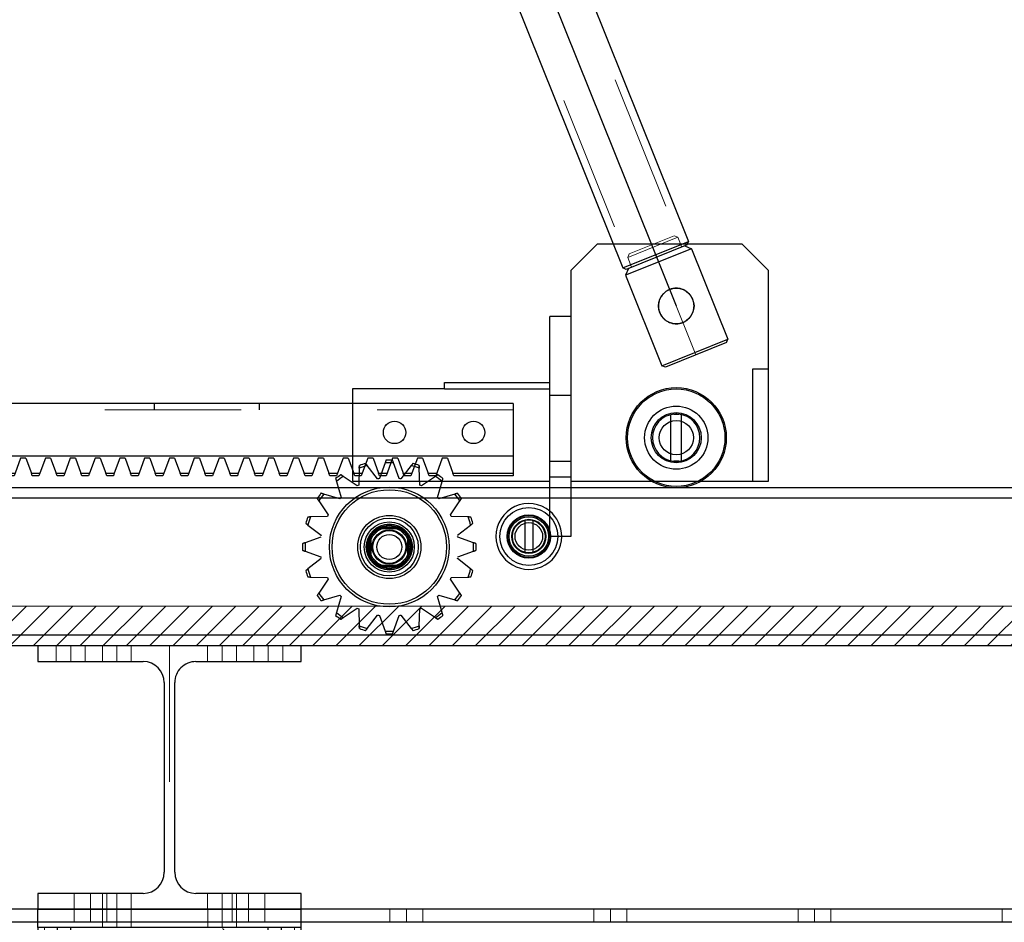
# Model space of a CAD drawing. Units: millimetres. Extents: x -8 to 1028219, y -207 to 7119161.
# Drawn here: x 513640 to 513641, y 3560655 to 3560655 of the extents above; entities that cross this region are included whole.
import ezdxf

# ---------------------------------------------------------------- set-up
doc = ezdxf.new("R2010")
doc.units = ezdxf.units.MM
doc.header["$LTSCALE"] = 10
for name, pattern in [('CENTER', [2, 1.25, -0.25, 0.25, -0.25]), ('DASHED', [0.75, 0.5, -0.25]), ('DASHEDX2', [1.5, 1, -0.5])]:
    doc.linetypes.add(name, pattern=pattern)
doc.layers.get('0').update_dxf_attribs({"lineweight": 18})
for name, color, linetype, lineweight in [('00', 7, 'Continuous', 9), ('HD', 3, 'DASHED', 9), ('中心线', 5, 'CENTER', 13), ('粗实线', 7, 'Continuous', 30), ('虚线', 1, 'DASHEDX2', 9)]:
    doc.layers.add(name, color=color, linetype=linetype, lineweight=lineweight)

# ---------------------------------------------------------------- blocks, each defined once
blk = doc.blocks.new('568O679O87_3_1')
at = {"layer": '中心线'}
blk.add_line((9276.51, -334.27), (9511.34, -918.87), dxfattribs=at)
at = {"layer": '粗实线'}
for p, q in [((9252.2, -346.19), (9302.31, -326.06)), ((9299.71, -324.95), (9253.31, -343.59)), ((9299.71, -324.95), (9302.31, -326.06)), ((9329.89, -394.73), (9302.31, -326.06)), ((9253.31, -343.59), (9252.2, -346.19)), ((9279.78, -414.86), (9252.2, -346.19)), ((9329.89, -394.73), (9279.78, -414.86)), ((9327.67, -399.93), (9329.89, -394.73)), ((9282.02, -420.42), (9332.13, -400.3)), ((9329.53, -399.19), (9283.13, -417.82)), ((9329.53, -399.19), (9332.13, -400.3)), ((9535.65, -906.95), (9332.13, -400.3)), ((9284.99, -417.08), (9279.78, -414.86)), ((9283.13, -417.82), (9282.02, -420.42)), ((9485.54, -927.08), (9282.02, -420.42)), ((9534.53, -909.55), (9488.14, -928.19)), ((9535.65, -906.95), (9510.59, -917.01)), ((9534.53, -909.55), (9535.65, -906.95)), ((9510.59, -917.01), (9485.54, -927.08)), ((9488.14, -928.19), (9485.54, -927.08))]:
    blk.add_line(p, q, dxfattribs=at)
blk.add_open_spline([(9303.95, -366.35), (9303.62, -365.55), (9303.21, -364.76), (9302.23, -363.26), (9301.67, -362.55), (9300.4, -361.27), (9299.71, -360.7), (9298.25, -359.71), (9297.49, -359.3), (9295.95, -358.64), (9295.13, -358.38), (9293.4, -358), (9292.51, -357.9), (9290.71, -357.88), (9289.81, -357.95), (9288.04, -358.28), (9287.19, -358.54), (9285.59, -359.18), (9284.79, -359.59), (9283.29, -360.57), (9282.58, -361.14), (9281.3, -362.4), (9280.73, -363.1), (9279.74, -364.55), (9279.33, -365.32), (9278.67, -366.86), (9278.41, -367.68), (9278.04, -369.4), (9277.93, -370.3), (9277.91, -372.09), (9277.99, -373), (9278.32, -374.76), (9278.57, -375.62), (9279.22, -377.22), (9279.63, -378.02), (9280.6, -379.52), (9281.17, -380.22), (9282.43, -381.5), (9283.13, -382.08), (9284.58, -383.06), (9285.35, -383.47), (9286.89, -384.13), (9287.71, -384.4), (9289.43, -384.77), (9290.33, -384.87), (9292.13, -384.9), (9293.03, -384.82), (9294.79, -384.49), (9295.65, -384.24), (9297.25, -383.59), (9298.05, -383.18), (9299.55, -382.2), (9300.25, -381.63), (9301.54, -380.37), (9302.11, -379.68), (9303.1, -378.22), (9303.51, -377.45), (9304.16, -375.92), (9304.43, -375.09), (9304.8, -373.37), (9304.91, -372.48), (9304.93, -370.68), (9304.85, -369.78), (9304.52, -368.02), (9304.27, -367.16), (9303.95, -366.35)], degree=3, knots=[0, 0, 0, 0, 2.653248, 2.653248, 5.306496, 5.306496, 7.959744, 7.959744, 10.612993, 10.612993, 13.259008, 13.259008, 15.905023, 15.905023, 18.551038, 18.551038, 21.197054, 21.197054, 23.843069, 23.843069, 26.489084, 26.489084, 29.135099, 29.135099, 31.781115, 31.781115, 34.434363, 34.434363, 37.087611, 37.087611, 39.740859, 39.740859, 42.394107, 42.394107, 45.047356, 45.047356, 47.700604, 47.700604, 50.353852, 50.353852, 53.0071, 53.0071, 55.653115, 55.653115, 58.299131, 58.299131, 60.945146, 60.945146, 63.591161, 63.591161, 66.237176, 66.237176, 68.883192, 68.883192, 71.529207, 71.529207, 74.175222, 74.175222, 76.82847, 76.82847, 79.481718, 79.481718, 82.134967, 82.134967, 84.788215, 84.788215, 84.788215, 84.788215], dxfattribs=at)
at = {"layer": '虚线'}
for p, q in [((9328.33, -408.29), (9325.35, -400.86)), ((9530.82, -911.04), (9325.82, -400.68)), ((9328.33, -408.29), (9290.29, -423.57)), ((9292.89, -424.68), (9327.22, -410.89)), ((9327.22, -410.89), (9328.33, -408.29)), ((9491.85, -926.7), (9286.84, -416.33)), ((9290.29, -423.57), (9287.31, -416.15)), ((9292.89, -424.68), (9290.29, -423.57))]:
    blk.add_line(p, q, dxfattribs=at)
blk = doc.blocks.new('45768I_3_1')
at = {"layer": '粗实线'}
for p, q in [((11506.88, -3985.78), (9126.88, -3985.78)), ((11506.88, -3993.78), (9126.88, -3993.78)), ((11506.88, -4097.78), (9126.88, -4097.78)), ((11506.88, -4105.78), (9126.88, -4105.78))]:
    blk.add_line(p, q, dxfattribs=at)
blk.add_circle((10291.88, -4030.78), 16.5, dxfattribs=at)
blk = doc.blocks.new('568I76879_3_1')
at = {"layer": '粗实线'}
for p, q in [((11673.12, -3357.82), (10648.12, -3357.82)), ((10648.12, -3397.82), (10648.12, -3357.82)), ((10840.62, -3362.62), (10840.62, -3357.82)), ((10920.62, -3362.62), (10920.62, -3357.82)), ((11120.62, -3362.62), (11120.62, -3357.82)), ((11200.62, -3362.62), (11200.62, -3357.82)), ((11400.62, -3362.62), (11400.62, -3357.82)), ((11480.62, -3362.62), (11480.62, -3357.82)), ((11673.12, -3357.82), (11673.12, -3397.82)), ((11673.12, -3397.82), (10648.12, -3397.82)), ((10648.12, -3410.82), (10648.12, -3397.82)), ((10696.14, -3399.32), (10691.95, -3410.82)), ((10700.1, -3399.32), (10696.14, -3399.32)), ((10700.1, -3399.32), (10704.28, -3410.82)), ((10714.98, -3399.32), (10710.79, -3410.82)), ((10718.94, -3399.32), (10714.98, -3399.32)), ((10718.94, -3399.32), (10723.12, -3410.82)), ((10733.82, -3399.32), (10729.63, -3410.82)), ((10737.78, -3399.32), (10733.82, -3399.32)), ((10737.78, -3399.32), (10741.96, -3410.82)), ((10752.66, -3399.32), (10748.47, -3410.82)), ((10756.62, -3399.32), (10752.66, -3399.32)), ((10756.62, -3399.32), (10760.8, -3410.82)), ((10771.5, -3399.32), (10767.31, -3410.82)), ((10775.46, -3399.32), (10771.5, -3399.32)), ((10775.46, -3399.32), (10779.64, -3410.82)), ((10790.34, -3399.32), (10786.15, -3410.82)), ((10794.3, -3399.32), (10790.34, -3399.32)), ((10794.3, -3399.32), (10798.48, -3410.82)), ((10809.18, -3399.32), (10804.99, -3410.82)), ((10813.14, -3399.32), (10809.18, -3399.32)), ((10813.14, -3399.32), (10817.32, -3410.82)), ((10828.02, -3399.32), (10823.83, -3410.82)), ((10831.98, -3399.32), (10828.02, -3399.32)), ((10831.98, -3399.32), (10836.16, -3410.82)), ((10846.86, -3399.32), (10842.67, -3410.82)), ((10850.82, -3399.32), (10846.86, -3399.32)), ((10850.82, -3399.32), (10855, -3410.82)), ((10865.7, -3399.32), (10861.51, -3410.82)), ((10869.66, -3399.32), (10865.7, -3399.32)), ((10869.66, -3399.32), (10873.84, -3410.82)), ((10884.54, -3399.32), (10880.35, -3410.82)), ((10888.5, -3399.32), (10884.54, -3399.32)), ((10888.5, -3399.32), (10892.68, -3410.82)), ((10903.38, -3399.32), (10899.19, -3410.82)), ((10907.34, -3399.32), (10903.38, -3399.32)), ((10907.34, -3399.32), (10911.52, -3410.82)), ((10922.22, -3399.32), (10918.03, -3410.82)), ((10926.18, -3399.32), (10922.22, -3399.32)), ((10926.18, -3399.32), (10930.36, -3410.82)), ((10941.06, -3399.32), (10936.87, -3410.82)), ((10945.02, -3399.32), (10941.06, -3399.32)), ((10945.02, -3399.32), (10949.2, -3410.82)), ((10959.9, -3399.32), (10955.71, -3410.82)), ((10963.86, -3399.32), (10959.9, -3399.32)), ((10963.86, -3399.32), (10968.04, -3410.82)), ((10978.74, -3399.32), (10974.55, -3410.82)), ((10982.7, -3399.32), (10978.74, -3399.32)), ((10982.7, -3399.32), (10986.88, -3410.82)), ((10997.58, -3399.32), (10993.39, -3410.82)), ((11001.54, -3399.32), (10997.58, -3399.32)), ((11001.54, -3399.32), (11005.72, -3410.82)), ((11016.42, -3399.32), (11012.23, -3410.82)), ((11020.38, -3399.32), (11016.42, -3399.32)), ((11020.38, -3399.32), (11024.56, -3410.82)), ((11035.26, -3399.32), (11031.07, -3410.82)), ((11039.22, -3399.32), (11035.26, -3399.32)), ((11039.22, -3399.32), (11043.4, -3410.82)), ((11054.1, -3399.32), (11049.91, -3410.82)), ((11058.06, -3399.32), (11054.1, -3399.32)), ((11058.06, -3399.32), (11062.24, -3410.82)), ((11072.94, -3399.32), (11068.75, -3410.82)), ((11076.9, -3399.32), (11072.94, -3399.32)), ((11076.9, -3399.32), (11081.08, -3410.82)), ((11091.78, -3399.32), (11087.59, -3410.82)), ((11095.74, -3399.32), (11091.78, -3399.32)), ((11095.74, -3399.32), (11099.92, -3410.82)), ((11110.62, -3399.32), (11106.43, -3410.82)), ((11114.58, -3399.32), (11110.62, -3399.32)), ((11114.58, -3399.32), (11118.76, -3410.82)), ((11129.46, -3399.32), (11125.27, -3410.82)), ((11133.42, -3399.32), (11129.46, -3399.32)), ((11133.42, -3399.32), (11137.6, -3410.82)), ((11148.3, -3399.32), (11144.11, -3410.82)), ((11152.26, -3399.32), (11148.3, -3399.32)), ((11152.26, -3399.32), (11156.44, -3410.82)), ((11167.14, -3399.32), (11162.95, -3410.82)), ((11171.1, -3399.32), (11167.14, -3399.32)), ((11171.1, -3399.32), (11175.28, -3410.82)), ((11185.98, -3399.32), (11181.79, -3410.82)), ((11189.94, -3399.32), (11185.98, -3399.32)), ((11189.94, -3399.32), (11194.12, -3410.82)), ((11204.82, -3399.32), (11200.63, -3410.82)), ((11208.78, -3399.32), (11204.82, -3399.32)), ((11208.78, -3399.32), (11212.96, -3410.82)), ((11223.66, -3399.32), (11219.47, -3410.82)), ((11227.62, -3399.32), (11223.66, -3399.32)), ((11227.62, -3399.32), (11231.8, -3410.82)), ((11242.5, -3399.32), (11238.31, -3410.82)), ((11246.46, -3399.32), (11242.5, -3399.32)), ((11246.46, -3399.32), (11250.64, -3410.82)), ((11261.34, -3399.32), (11257.15, -3410.82)), ((11265.3, -3399.32), (11261.34, -3399.32)), ((11265.3, -3399.32), (11269.48, -3410.82)), ((11280.18, -3399.32), (11275.99, -3410.82)), ((11284.14, -3399.32), (11280.18, -3399.32)), ((11284.14, -3399.32), (11288.32, -3410.82)), ((11299.02, -3399.32), (11294.83, -3410.82)), ((11302.98, -3399.32), (11299.02, -3399.32)), ((11302.98, -3399.32), (11307.16, -3410.82)), ((11317.86, -3399.32), (11313.67, -3410.82)), ((11321.82, -3399.32), (11317.86, -3399.32)), ((11321.82, -3399.32), (11326, -3410.82)), ((11336.7, -3399.32), (11332.51, -3410.82)), ((11340.66, -3399.32), (11336.7, -3399.32)), ((11340.66, -3399.32), (11344.84, -3410.82)), ((11355.54, -3399.32), (11351.35, -3410.82)), ((11359.5, -3399.32), (11355.54, -3399.32)), ((11359.5, -3399.32), (11363.68, -3410.82)), ((11374.38, -3399.32), (11370.19, -3410.82)), ((11378.34, -3399.32), (11374.38, -3399.32)), ((11378.34, -3399.32), (11382.52, -3410.82)), ((11393.22, -3399.32), (11389.03, -3410.82)), ((11397.18, -3399.32), (11393.22, -3399.32)), ((11397.18, -3399.32), (11401.36, -3410.82)), ((11412.06, -3399.32), (11407.87, -3410.82)), ((11416.02, -3399.32), (11412.06, -3399.32)), ((11416.02, -3399.32), (11420.2, -3410.82)), ((11430.9, -3399.32), (11426.71, -3410.82)), ((11434.86, -3399.32), (11430.9, -3399.32)), ((11434.86, -3399.32), (11439.04, -3410.82)), ((11449.74, -3399.32), (11445.55, -3410.82)), ((11453.7, -3399.32), (11449.74, -3399.32)), ((11453.7, -3399.32), (11457.88, -3410.82)), ((11468.58, -3399.32), (11464.39, -3410.82)), ((11472.54, -3399.32), (11468.58, -3399.32)), ((11472.54, -3399.32), (11476.72, -3410.82)), ((11487.42, -3399.32), (11483.23, -3410.82)), ((11491.38, -3399.32), (11487.42, -3399.32)), ((11491.38, -3399.32), (11495.56, -3410.82)), ((11506.26, -3399.32), (11502.07, -3410.82)), ((11510.22, -3399.32), (11506.26, -3399.32)), ((11510.22, -3399.32), (11514.4, -3410.82)), ((11525.1, -3399.32), (11520.91, -3410.82)), ((11529.06, -3399.32), (11525.1, -3399.32)), ((11529.06, -3399.32), (11533.24, -3410.82)), ((11543.94, -3399.32), (11539.75, -3410.82)), ((11547.9, -3399.32), (11543.94, -3399.32)), ((11547.9, -3399.32), (11552.08, -3410.82)), ((11562.78, -3399.32), (11558.59, -3410.82)), ((11566.74, -3399.32), (11562.78, -3399.32)), ((11566.74, -3399.32), (11570.92, -3410.82)), ((11581.62, -3399.32), (11577.43, -3410.82)), ((11585.58, -3399.32), (11581.62, -3399.32)), ((11585.58, -3399.32), (11589.76, -3410.82)), ((11600.46, -3399.32), (11596.27, -3410.82)), ((11604.42, -3399.32), (11600.46, -3399.32)), ((11604.42, -3399.32), (11608.6, -3410.82)), ((11619.3, -3399.32), (11615.11, -3410.82)), ((11623.26, -3399.32), (11619.3, -3399.32)), ((11623.26, -3399.32), (11627.44, -3410.82)), ((11673.12, -3397.82), (11673.12, -3410.82)), ((10648.12, -3412.82), (10648.12, -3410.82)), ((10648.12, -3410.82), (10691.95, -3410.82)), ((10691.95, -3410.82), (10691.22, -3412.82)), ((10705.01, -3412.82), (10704.28, -3410.82)), ((10704.28, -3410.82), (10710.79, -3410.82)), ((10710.79, -3410.82), (10710.06, -3412.82)), ((10723.85, -3412.82), (10723.12, -3410.82)), ((10723.12, -3410.82), (10729.63, -3410.82)), ((10729.63, -3410.82), (10728.9, -3412.82)), ((10742.69, -3412.82), (10741.96, -3410.82)), ((10741.96, -3410.82), (10748.47, -3410.82)), ((10748.47, -3410.82), (10747.74, -3412.82)), ((10761.53, -3412.82), (10760.8, -3410.82)), ((10760.8, -3410.82), (10767.31, -3410.82)), ((10767.31, -3410.82), (10766.58, -3412.82)), ((10780.37, -3412.82), (10779.64, -3410.82)), ((10779.64, -3410.82), (10786.15, -3410.82)), ((10786.15, -3410.82), (10785.42, -3412.82)), ((10799.21, -3412.82), (10798.48, -3410.82)), ((10798.48, -3410.82), (10804.99, -3410.82)), ((10804.99, -3410.82), (10804.26, -3412.82)), ((10818.05, -3412.82), (10817.32, -3410.82)), ((10817.32, -3410.82), (10823.83, -3410.82)), ((10823.83, -3410.82), (10823.1, -3412.82)), ((10836.89, -3412.82), (10836.16, -3410.82)), ((10836.16, -3410.82), (10842.67, -3410.82)), ((10842.67, -3410.82), (10841.94, -3412.82)), ((10855.73, -3412.82), (10855, -3410.82)), ((10855, -3410.82), (10861.51, -3410.82)), ((10861.51, -3410.82), (10860.78, -3412.82)), ((10874.57, -3412.82), (10873.84, -3410.82)), ((10873.84, -3410.82), (10880.35, -3410.82)), ((10880.35, -3410.82), (10879.62, -3412.82)), ((10893.41, -3412.82), (10892.68, -3410.82)), ((10892.68, -3410.82), (10899.19, -3410.82)), ((10899.19, -3410.82), (10898.46, -3412.82)), ((10912.25, -3412.82), (10911.52, -3410.82)), ((10911.52, -3410.82), (10918.03, -3410.82)), ((10918.03, -3410.82), (10917.3, -3412.82)), ((10931.09, -3412.82), (10930.36, -3410.82)), ((10930.36, -3410.82), (10936.87, -3410.82)), ((10936.87, -3410.82), (10936.14, -3412.82)), ((10949.93, -3412.82), (10949.2, -3410.82)), ((10949.2, -3410.82), (10955.71, -3410.82)), ((10955.71, -3410.82), (10954.98, -3412.82)), ((10968.77, -3412.82), (10968.04, -3410.82)), ((10968.04, -3410.82), (10974.55, -3410.82)), ((10974.55, -3410.82), (10973.82, -3412.82)), ((10987.61, -3412.82), (10986.88, -3410.82)), ((10986.88, -3410.82), (10993.39, -3410.82)), ((10993.39, -3410.82), (10992.66, -3412.82)), ((11006.45, -3412.82), (11005.72, -3410.82)), ((11005.72, -3410.82), (11012.23, -3410.82)), ((11012.23, -3410.82), (11011.5, -3412.82)), ((11025.29, -3412.82), (11024.56, -3410.82)), ((11024.56, -3410.82), (11031.07, -3410.82)), ((11031.07, -3410.82), (11030.34, -3412.82)), ((11044.13, -3412.82), (11043.4, -3410.82)), ((11043.4, -3410.82), (11049.91, -3410.82)), ((11049.91, -3410.82), (11049.18, -3412.82)), ((11062.97, -3412.82), (11062.24, -3410.82)), ((11062.24, -3410.82), (11068.75, -3410.82)), ((11068.75, -3410.82), (11068.02, -3412.82)), ((11081.81, -3412.82), (11081.08, -3410.82)), ((11081.08, -3410.82), (11087.59, -3410.82)), ((11087.59, -3410.82), (11086.86, -3412.82)), ((11100.65, -3412.82), (11099.92, -3410.82)), ((11099.92, -3410.82), (11106.43, -3410.82)), ((11106.43, -3410.82), (11105.7, -3412.82)), ((11119.49, -3412.82), (11118.76, -3410.82)), ((11118.76, -3410.82), (11125.27, -3410.82)), ((11125.27, -3410.82), (11124.54, -3412.82)), ((11138.33, -3412.82), (11137.6, -3410.82)), ((11137.6, -3410.82), (11144.11, -3410.82)), ((11144.11, -3410.82), (11143.38, -3412.82)), ((11157.17, -3412.82), (11156.44, -3410.82)), ((11156.44, -3410.82), (11162.95, -3410.82)), ((11162.95, -3410.82), (11162.22, -3412.82)), ((11176.01, -3412.82), (11175.28, -3410.82)), ((11175.28, -3410.82), (11181.79, -3410.82)), ((11181.79, -3410.82), (11181.06, -3412.82)), ((11194.85, -3412.82), (11194.12, -3410.82)), ((11194.12, -3410.82), (11200.63, -3410.82)), ((11200.63, -3410.82), (11199.9, -3412.82)), ((11213.69, -3412.82), (11212.96, -3410.82)), ((11212.96, -3410.82), (11219.47, -3410.82)), ((11219.47, -3410.82), (11218.74, -3412.82)), ((11232.53, -3412.82), (11231.8, -3410.82)), ((11231.8, -3410.82), (11238.31, -3410.82)), ((11238.31, -3410.82), (11237.58, -3412.82)), ((11251.37, -3412.82), (11250.64, -3410.82)), ((11250.64, -3410.82), (11257.15, -3410.82)), ((11257.15, -3410.82), (11256.42, -3412.82)), ((11270.21, -3412.82), (11269.48, -3410.82)), ((11269.48, -3410.82), (11275.99, -3410.82)), ((11275.99, -3410.82), (11275.26, -3412.82)), ((11289.05, -3412.82), (11288.32, -3410.82)), ((11288.32, -3410.82), (11294.83, -3410.82)), ((11294.83, -3410.82), (11294.1, -3412.82)), ((11307.89, -3412.82), (11307.16, -3410.82)), ((11307.16, -3410.82), (11313.67, -3410.82)), ((11313.67, -3410.82), (11312.94, -3412.82)), ((11326.73, -3412.82), (11326, -3410.82)), ((11326, -3410.82), (11332.51, -3410.82)), ((11332.51, -3410.82), (11331.78, -3412.82)), ((11345.57, -3412.82), (11344.84, -3410.82)), ((11344.84, -3410.82), (11351.35, -3410.82)), ((11351.35, -3410.82), (11350.62, -3412.82)), ((11364.41, -3412.82), (11363.68, -3410.82)), ((11363.68, -3410.82), (11370.19, -3410.82)), ((11370.19, -3410.82), (11369.46, -3412.82)), ((11383.25, -3412.82), (11382.52, -3410.82)), ((11382.52, -3410.82), (11389.03, -3410.82)), ((11389.03, -3410.82), (11388.3, -3412.82)), ((11402.09, -3412.82), (11401.36, -3410.82)), ((11401.36, -3410.82), (11407.87, -3410.82)), ((11407.87, -3410.82), (11407.14, -3412.82)), ((11420.93, -3412.82), (11420.2, -3410.82)), ((11420.2, -3410.82), (11426.71, -3410.82)), ((11426.71, -3410.82), (11425.98, -3412.82)), ((11439.77, -3412.82), (11439.04, -3410.82)), ((11439.04, -3410.82), (11445.55, -3410.82)), ((11445.55, -3410.82), (11444.82, -3412.82)), ((11458.61, -3412.82), (11457.88, -3410.82)), ((11457.88, -3410.82), (11464.39, -3410.82)), ((11464.39, -3410.82), (11463.66, -3412.82)), ((11477.45, -3412.82), (11476.72, -3410.82)), ((11476.72, -3410.82), (11483.23, -3410.82)), ((11483.23, -3410.82), (11482.5, -3412.82)), ((11496.29, -3412.82), (11495.56, -3410.82)), ((11495.56, -3410.82), (11502.07, -3410.82)), ((11502.07, -3410.82), (11501.34, -3412.82)), ((11515.13, -3412.82), (11514.4, -3410.82)), ((11514.4, -3410.82), (11520.91, -3410.82)), ((11520.91, -3410.82), (11520.18, -3412.82)), ((11533.97, -3412.82), (11533.24, -3410.82)), ((11533.24, -3410.82), (11539.75, -3410.82)), ((11539.75, -3410.82), (11539.02, -3412.82)), ((11552.81, -3412.82), (11552.08, -3410.82)), ((11552.08, -3410.82), (11558.59, -3410.82)), ((11558.59, -3410.82), (11557.86, -3412.82)), ((11571.65, -3412.82), (11570.92, -3410.82)), ((11570.92, -3410.82), (11577.43, -3410.82)), ((11577.43, -3410.82), (11576.7, -3412.82)), ((11590.49, -3412.82), (11589.76, -3410.82)), ((11589.76, -3410.82), (11596.27, -3410.82)), ((11596.27, -3410.82), (11595.54, -3412.82)), ((11609.33, -3412.82), (11608.6, -3410.82)), ((11608.6, -3410.82), (11615.11, -3410.82)), ((11615.11, -3410.82), (11614.38, -3412.82)), ((11628.17, -3412.82), (11627.44, -3410.82)), ((11627.44, -3410.82), (11673.12, -3410.82)), ((11673.12, -3410.82), (11673.12, -3412.82)), ((10691.22, -3412.82), (10648.12, -3412.82)), ((10710.06, -3412.82), (10705.01, -3412.82)), ((10728.9, -3412.82), (10723.85, -3412.82)), ((10747.74, -3412.82), (10742.69, -3412.82)), ((10766.58, -3412.82), (10761.53, -3412.82)), ((10785.42, -3412.82), (10780.37, -3412.82)), ((10804.26, -3412.82), (10799.21, -3412.82)), ((10823.1, -3412.82), (10818.05, -3412.82)), ((10841.94, -3412.82), (10836.89, -3412.82)), ((10860.78, -3412.82), (10855.73, -3412.82)), ((10879.62, -3412.82), (10874.57, -3412.82)), ((10898.46, -3412.82), (10893.41, -3412.82)), ((10917.3, -3412.82), (10912.25, -3412.82)), ((10936.14, -3412.82), (10931.09, -3412.82)), ((10954.98, -3412.82), (10949.93, -3412.82)), ((10973.82, -3412.82), (10968.77, -3412.82)), ((10992.66, -3412.82), (10987.61, -3412.82)), ((11011.5, -3412.82), (11006.45, -3412.82)), ((11030.34, -3412.82), (11025.29, -3412.82)), ((11049.18, -3412.82), (11044.13, -3412.82)), ((11068.02, -3412.82), (11062.97, -3412.82)), ((11086.86, -3412.82), (11081.81, -3412.82)), ((11105.7, -3412.82), (11100.65, -3412.82)), ((11124.54, -3412.82), (11119.49, -3412.82)), ((11143.38, -3412.82), (11138.33, -3412.82)), ((11162.22, -3412.82), (11157.17, -3412.82)), ((11181.06, -3412.82), (11176.01, -3412.82)), ((11199.9, -3412.82), (11194.85, -3412.82)), ((11218.74, -3412.82), (11213.69, -3412.82)), ((11237.58, -3412.82), (11232.53, -3412.82)), ((11256.42, -3412.82), (11251.37, -3412.82)), ((11275.26, -3412.82), (11270.21, -3412.82)), ((11294.1, -3412.82), (11289.05, -3412.82)), ((11312.94, -3412.82), (11307.89, -3412.82)), ((11331.78, -3412.82), (11326.73, -3412.82)), ((11350.62, -3412.82), (11345.57, -3412.82)), ((11369.46, -3412.82), (11364.41, -3412.82)), ((11388.3, -3412.82), (11383.25, -3412.82)), ((11407.14, -3412.82), (11402.09, -3412.82)), ((11425.98, -3412.82), (11420.93, -3412.82)), ((11444.82, -3412.82), (11439.77, -3412.82)), ((11463.66, -3412.82), (11458.61, -3412.82)), ((11482.5, -3412.82), (11477.45, -3412.82)), ((11501.34, -3412.82), (11496.29, -3412.82)), ((11520.18, -3412.82), (11515.13, -3412.82)), ((11539.02, -3412.82), (11533.97, -3412.82)), ((11557.86, -3412.82), (11552.81, -3412.82)), ((11576.7, -3412.82), (11571.65, -3412.82)), ((11595.54, -3412.82), (11590.49, -3412.82)), ((11614.38, -3412.82), (11609.33, -3412.82)), ((11673.12, -3412.82), (11628.17, -3412.82))]:
    blk.add_line(p, q, dxfattribs=at)
for centre in [(10678.12, -3379.82), (10738.12, -3379.82), (11583.12, -3379.82), (11643.12, -3379.82)]:
    blk.add_circle(centre, 8.5, dxfattribs=at)
at = {"layer": '虚线'}
blk.add_line((11673.12, -3362.62), (10648.12, -3362.62), dxfattribs=at)
blk = doc.blocks.new('68IO768O7_3_1')
at = {"layer": '粗实线'}
for p, q in [((11524.57, -3394), (11504.57, -3414)), ((11634.57, -3394), (11524.57, -3394)), ((11654.57, -3414), (11634.57, -3394)), ((11504.57, -3414), (11504.57, -3449)), ((11654.57, -3574), (11654.57, -3414)), ((11488.57, -3509), (11488.57, -3449)), ((11504.57, -3449), (11488.57, -3449)), ((11504.57, -3449), (11504.57, -3509)), ((11642.57, -3489), (11642.57, -3574)), ((11654.57, -3489), (11642.57, -3489)), ((11408.57, -3504), (11408.57, -3499)), ((11408.57, -3499), (11488.57, -3499)), ((11338.57, -3504), (11338.57, -3574)), ((11408.57, -3504), (11338.57, -3504)), ((11408.57, -3504), (11488.57, -3504)), ((11488.57, -3571), (11488.57, -3509)), ((11504.57, -3509), (11488.57, -3509)), ((11504.57, -3509), (11488.57, -3509)), ((11504.57, -3509), (11504.57, -3571)), ((11580.57, -3558.55), (11580.57, -3523.45)), ((11588.57, -3558.55), (11588.57, -3523.45)), ((11504.57, -3559), (11488.57, -3559)), ((11504.57, -3559), (11488.57, -3559)), ((11338.57, -3574), (11488.57, -3574)), ((11488.57, -3616), (11488.57, -3571)), ((11504.57, -3571), (11488.57, -3571)), ((11504.57, -3571), (11488.57, -3571)), ((11504.57, -3571), (11504.57, -3616)), ((11504.57, -3574), (11565.73, -3574)), ((11565.73, -3574), (11603.41, -3574)), ((11603.41, -3574), (11654.57, -3574)), ((11469.42, -3603.91), (11469.42, -3628.1)), ((11475.72, -3603.91), (11475.72, -3628.1)), ((11488.57, -3616), (11488.57, -3616)), ((11504.57, -3616), (11488.57, -3616)), ((11504.57, -3616), (11488.57, -3616)), ((11504.57, -3616), (11488.57, -3616)), ((11504.57, -3616), (11504.57, -3616))]:
    blk.add_line(p, q, dxfattribs=at)
for centre, radius in [((11584.57, -3441), 13.5), ((11584.57, -3541), 38), ((11584.57, -3541), 37), ((11584.57, -3541), 24), ((11584.57, -3541), 19), ((11370.57, -3537), 8.5), ((11430.57, -3537), 8.5), ((11584.57, -3541), 13), ((11472.57, -3616), 22), ((11472.57, -3616), 16.5), ((11472.57, -3616), 16), ((11472.57, -3616), 15), ((11472.57, -3616), 13), ((11472.57, -3616), 12.5), ((11472.57, -3616), 10.5)]:
    blk.add_circle(centre, radius, dxfattribs=at)
for centre, radius, start, end in [((11584.57, -3541), 18, 96.176, 263.824), ((11584.57, -3541), 18, 276.176, 83.824), ((11472.57, -3616), 25, 50.20818, 180), ((11472.57, -3616), 25, 0.00052, 50.20818), ((11472.57, -3616), 25, 180, 0.00052)]:
    blk.add_arc(centre, radius, start, end, dxfattribs=at)
for points, knots in [([(11582.64, -3523.11), (11582.77, -3523.09), (11582.9, -3523.08), (11583.29, -3523.05), (11583.54, -3523.03), (11584.06, -3523.01), (11584.32, -3523), (11584.82, -3523), (11585.08, -3523.01), (11585.6, -3523.03), (11585.86, -3523.05), (11586.24, -3523.08), (11586.38, -3523.09), (11586.51, -3523.11)], [0, 0, 0, 0, 0.425061, 0.425061, 1.182638, 1.182638, 1.940214, 1.940214, 2.697791, 2.697791, 3.455367, 3.455367, 3.880429, 3.880429, 3.880429, 3.880429]), ([(11586.51, -3523.11), (11586.47, -3523.13), (11586.43, -3523.14), (11586.26, -3523.21), (11586.12, -3523.26), (11585.83, -3523.35), (11585.68, -3523.39), (11585.36, -3523.45), (11585.2, -3523.47), (11584.88, -3523.5), (11584.72, -3523.5), (11584.42, -3523.5), (11584.26, -3523.5), (11583.94, -3523.47), (11583.78, -3523.45), (11583.47, -3523.39), (11583.31, -3523.35), (11583.02, -3523.26), (11582.88, -3523.21), (11582.72, -3523.14), (11582.68, -3523.13), (11582.64, -3523.11)], [0, 0, 0, 0, 0.145916, 0.145916, 0.607129, 0.607129, 1.068342, 1.068342, 1.529555, 1.529555, 1.990767, 1.990767, 2.45198, 2.45198, 2.913193, 2.913193, 3.374406, 3.374406, 3.835619, 3.835619, 3.981535, 3.981535, 3.981535, 3.981535]), ([(11582.64, -3558.9), (11582.68, -3558.88), (11582.72, -3558.86), (11582.88, -3558.8), (11583.02, -3558.75), (11583.31, -3558.66), (11583.47, -3558.62), (11583.78, -3558.56), (11583.94, -3558.54), (11584.26, -3558.51), (11584.42, -3558.5), (11584.72, -3558.5), (11584.88, -3558.51), (11585.2, -3558.54), (11585.36, -3558.56), (11585.68, -3558.62), (11585.83, -3558.66), (11586.12, -3558.75), (11586.26, -3558.8), (11586.43, -3558.86), (11586.47, -3558.88), (11586.51, -3558.9)], [0, 0, 0, 0, 0.145916, 0.145916, 0.607129, 0.607129, 1.068342, 1.068342, 1.529555, 1.529555, 1.990767, 1.990767, 2.45198, 2.45198, 2.913193, 2.913193, 3.374406, 3.374406, 3.835619, 3.835619, 3.981535, 3.981535, 3.981535, 3.981535]), ([(11586.51, -3558.9), (11586.38, -3558.91), (11586.24, -3558.93), (11585.86, -3558.96), (11585.6, -3558.98), (11585.08, -3559), (11584.82, -3559), (11584.32, -3559), (11584.06, -3559), (11583.54, -3558.98), (11583.29, -3558.96), (11582.9, -3558.93), (11582.77, -3558.91), (11582.64, -3558.9)], [0, 0, 0, 0, 0.425061, 0.425061, 1.182638, 1.182638, 1.940214, 1.940214, 2.697791, 2.697791, 3.455367, 3.455367, 3.880429, 3.880429, 3.880429, 3.880429])]:
    blk.add_open_spline(points, degree=3, knots=knots, dxfattribs=at)
blk = doc.blocks.new('467I76I87_3_1')
at = {"layer": '粗实线'}
for p, q in [((11562.63, -3596.1), (11562.18, -3608.83)), ((11576.58, -3604.15), (11568.74, -3594.11)), ((11582.22, -3591.98), (11577.87, -3603.95)), ((11593.01, -3603.95), (11588.65, -3591.98)), ((11602.13, -3594.11), (11594.29, -3604.15)), ((11608.69, -3608.83), (11608.24, -3596.1)), ((11561.02, -3609.42), (11550.47, -3602.3)), ((11620.41, -3602.3), (11609.85, -3609.42)), ((11545.27, -3606.08), (11548.78, -3618.32)), ((11622.1, -3618.32), (11625.61, -3606.08)), ((11547.86, -3619.24), (11535.61, -3615.73)), ((11635.26, -3615.73), (11623.02, -3619.24)), ((11531.84, -3620.93), (11538.96, -3631.49)), ((11631.92, -3631.49), (11639.04, -3620.93)), ((11538.37, -3632.65), (11525.64, -3633.09)), ((11645.23, -3633.09), (11632.51, -3632.65)), ((11523.65, -3639.2), (11533.69, -3647.04)), ((11585.44, -3638.6), (11570.45, -3647.25)), ((11575.14, -3642.19), (11571.73, -3645.61)), ((11595.02, -3641.9), (11575.85, -3641.9)), ((11577.69, -3641.9), (11593.18, -3641.9)), ((11600.42, -3647.25), (11585.44, -3638.6)), ((11599.14, -3645.61), (11595.73, -3642.19)), ((11637.18, -3647.04), (11647.22, -3639.2)), ((11533.48, -3648.33), (11521.52, -3652.68)), ((11570.45, -3647.25), (11570.45, -3664.55)), ((11571.44, -3646.31), (11571.44, -3665.48)), ((11571.44, -3663.64), (11571.44, -3648.15)), ((11599.44, -3665.48), (11599.44, -3646.31)), ((11599.44, -3648.15), (11599.44, -3663.64)), ((11600.42, -3664.55), (11600.42, -3647.25)), ((11649.36, -3652.68), (11637.39, -3648.33)), ((11521.52, -3659.11), (11533.48, -3663.47)), ((11533.69, -3664.75), (11523.65, -3672.59)), ((11570.45, -3664.55), (11585.44, -3673.2)), ((11585.44, -3673.2), (11600.42, -3664.55)), ((11647.22, -3672.59), (11637.18, -3664.75)), ((11637.39, -3663.47), (11649.36, -3659.11)), ((11571.73, -3666.19), (11575.14, -3669.61)), ((11575.85, -3669.9), (11595.02, -3669.9)), ((11593.18, -3669.9), (11577.69, -3669.9)), ((11595.73, -3669.61), (11599.14, -3666.19)), ((11525.64, -3678.71), (11538.37, -3679.15)), ((11632.51, -3679.15), (11645.23, -3678.71)), ((11538.96, -3680.31), (11531.84, -3690.87)), ((11639.04, -3690.87), (11631.92, -3680.31)), ((11535.61, -3696.07), (11547.86, -3692.56)), ((11548.78, -3693.48), (11545.27, -3705.72)), ((11625.61, -3705.72), (11622.1, -3693.48)), ((11623.02, -3692.56), (11635.26, -3696.07)), ((11550.47, -3709.5), (11561.02, -3702.38)), ((11609.85, -3702.38), (11620.41, -3709.5)), ((11562.18, -3702.97), (11562.63, -3715.7)), ((11568.74, -3717.68), (11576.58, -3707.65)), ((11577.87, -3707.85), (11582.22, -3719.82)), ((11588.65, -3719.82), (11593.01, -3707.85)), ((11594.29, -3707.65), (11602.13, -3717.68)), ((11608.24, -3715.7), (11608.69, -3702.97))]:
    blk.add_line(p, q, dxfattribs=at)
for radius in [45.5, 43.5, 24, 22, 19, 17.5, 16, 15, 13, 12.5, 9.5]:
    blk.add_circle((11585.44, -3655.9), radius, dxfattribs=at)
for centre, radius, start, end in [((11585.44, -3655.9), 66, 87.8524, 92.1476), ((11585.44, -3655.9), 64, 105.12171, 110.87829), ((11585.44, -3655.9), 66, 105.8524, 110.1476), ((11585.44, -3655.9), 64, 87.12171, 92.87829), ((11585.44, -3655.9), 64, 69.12171, 74.87829), ((11585.44, -3655.9), 66, 69.8524, 74.1476), ((11585.44, -3655.9), 66, 123.8524, 128.1476), ((11585.44, -3655.9), 64, 123.12171, 128.87829), ((11585.44, -3655.9), 52.5, 98.29004, 99.70996), ((11585.44, -3655.9), 52.5, 80.29004, 81.70996), ((11585.44, -3655.9), 64, 51.12171, 56.87829), ((11585.44, -3655.9), 66, 51.8524, 56.1476), ((11585.44, -3655.9), 52.5, 116.29004, 117.70996), ((11585.44, -3655.9), 52.5, 62.29004, 63.70996), ((11585.44, -3655.9), 66, 141.8524, 146.1476), ((11585.44, -3655.9), 64, 141.12171, 146.87829), ((11585.44, -3655.9), 52.5, 134.29004, 135.70996), ((11585.44, -3655.9), 52.5, 44.29004, 45.70996), ((11585.44, -3655.9), 64, 33.12171, 38.87829), ((11585.44, -3655.9), 66, 33.8524, 38.1476), ((11585.44, -3655.9), 66, 159.8524, 164.1476), ((11585.44, -3655.9), 64, 159.12171, 164.87829), ((11585.44, -3655.9), 52.5, 152.29004, 153.70996), ((11585.44, -3655.9), 52.5, 26.29004, 27.70996), ((11585.44, -3655.9), 64, 15.12171, 20.87829), ((11585.44, -3655.9), 66, 15.8524, 20.1476), ((11575.85, -3642.9), 1, 89.99982, 134.99954), ((11595.02, -3642.9), 1, 44.99954, 89.99982), ((11585.44, -3655.9), 52.5, 170.29004, 171.70996), ((11572.44, -3646.31), 1, 134.99954, 180), ((11598.44, -3646.31), 1, 0, 44.99954), ((11585.44, -3655.9), 52.5, 8.29004, 9.70996), ((11585.44, -3655.9), 66, 177.8524, 182.1476), ((11585.44, -3655.9), 64, 177.12171, 182.87829), ((11585.44, -3655.9), 64, 357.12171, 2.87829), ((11585.44, -3655.9), 66, 357.8524, 2.1476), ((11585.44, -3655.9), 52.5, 188.29004, 189.70996), ((11585.44, -3655.9), 52.5, 350.29004, 351.70996), ((11585.44, -3655.9), 64, 195.12171, 200.87829), ((11572.44, -3665.48), 1, 180, 224.99954), ((11575.85, -3668.9), 1, 224.99954, 269.99982), ((11595.02, -3668.9), 1, 269.99982, 314.99954), ((11598.44, -3665.48), 1, 314.99954, 0), ((11585.44, -3655.9), 64, 339.12171, 344.87829), ((11585.44, -3655.9), 66, 195.8524, 200.1476), ((11585.44, -3655.9), 52.5, 206.29004, 207.70996), ((11585.44, -3655.9), 52.5, 332.29004, 333.70996), ((11585.44, -3655.9), 66, 339.8524, 344.1476), ((11585.44, -3655.9), 66, 213.8524, 218.1476), ((11585.44, -3655.9), 64, 213.12171, 218.87829), ((11585.44, -3655.9), 52.5, 224.29004, 225.70996), ((11585.44, -3655.9), 52.5, 314.29004, 315.70996), ((11585.44, -3655.9), 64, 321.12171, 326.87829), ((11585.44, -3655.9), 66, 321.8524, 326.1476), ((11585.44, -3655.9), 52.5, 242.29004, 243.70996), ((11585.44, -3655.9), 52.5, 296.29004, 297.70996), ((11585.44, -3655.9), 66, 231.8524, 236.1476), ((11585.44, -3655.9), 64, 231.12171, 236.87829), ((11585.44, -3655.9), 52.5, 260.29004, 261.70996), ((11585.44, -3655.9), 52.5, 278.29004, 279.70996), ((11585.44, -3655.9), 64, 303.12171, 308.87829), ((11585.44, -3655.9), 66, 303.8524, 308.1476), ((11585.44, -3655.9), 64, 249.12171, 254.87829), ((11585.44, -3655.9), 64, 285.12171, 290.87829), ((11585.44, -3655.9), 66, 249.8524, 254.1476), ((11585.44, -3655.9), 64, 267.12171, 272.87829), ((11585.44, -3655.9), 66, 267.8524, 272.1476), ((11585.44, -3655.9), 66, 285.8524, 290.1476)]:
    blk.add_arc(centre, radius, start, end, dxfattribs=at)
for points in [[(11582.96, -3589.94), (11582.59, -3590.98), (11582.22, -3591.98)], [(11588.65, -3591.98), (11588.29, -3590.98), (11587.91, -3589.94)], [(11562.7, -3593.94), (11562.66, -3595.04), (11562.63, -3596.1)], [(11568.74, -3594.11), (11568.08, -3593.27), (11567.41, -3592.41)], [(11603.46, -3592.41), (11602.79, -3593.27), (11602.13, -3594.11)], [(11608.24, -3596.1), (11608.21, -3595.04), (11608.17, -3593.94)], [(11544.67, -3603.99), (11544.97, -3605.05), (11545.27, -3606.08)], [(11550.47, -3602.3), (11549.58, -3601.7), (11548.67, -3601.09)], [(11622.2, -3601.09), (11621.29, -3601.7), (11620.41, -3602.3)], [(11625.61, -3606.08), (11625.9, -3605.05), (11626.2, -3603.99)], [(11530.62, -3619.13), (11531.24, -3620.04), (11531.84, -3620.93)], [(11535.61, -3615.73), (11534.59, -3615.43), (11533.53, -3615.13)], [(11637.34, -3615.13), (11636.28, -3615.43), (11635.26, -3615.73)], [(11639.04, -3620.93), (11639.63, -3620.04), (11640.25, -3619.13)], [(11525.64, -3633.09), (11524.57, -3633.13), (11523.47, -3633.17)], [(11647.4, -3633.17), (11646.3, -3633.13), (11645.23, -3633.09)], [(11521.95, -3637.87), (11522.81, -3638.55), (11523.65, -3639.2)], [(11647.22, -3639.2), (11648.06, -3638.55), (11648.93, -3637.87)], [(11521.52, -3652.68), (11520.52, -3653.05), (11519.48, -3653.42)], [(11651.39, -3653.42), (11650.36, -3653.05), (11649.36, -3652.68)], [(11519.48, -3658.37), (11520.52, -3658.75), (11521.52, -3659.11)], [(11649.36, -3659.11), (11650.36, -3658.75), (11651.39, -3658.37)], [(11523.65, -3672.59), (11522.81, -3673.25), (11521.95, -3673.93)], [(11648.93, -3673.93), (11648.06, -3673.25), (11647.22, -3672.59)], [(11523.47, -3678.63), (11524.57, -3678.67), (11525.64, -3678.71)], [(11645.23, -3678.71), (11646.3, -3678.67), (11647.4, -3678.63)], [(11531.84, -3690.87), (11531.24, -3691.75), (11530.62, -3692.66)], [(11640.25, -3692.66), (11639.63, -3691.75), (11639.04, -3690.87)], [(11533.53, -3696.67), (11534.59, -3696.36), (11535.61, -3696.07)], [(11635.26, -3696.07), (11636.28, -3696.36), (11637.34, -3696.67)], [(11545.27, -3705.72), (11544.97, -3706.75), (11544.67, -3707.8)], [(11548.67, -3710.71), (11549.58, -3710.1), (11550.47, -3709.5)], [(11620.41, -3709.5), (11621.29, -3710.1), (11622.2, -3710.71)], [(11626.2, -3707.8), (11625.9, -3706.75), (11625.61, -3705.72)], [(11562.63, -3715.7), (11562.66, -3716.76), (11562.7, -3717.86)], [(11567.41, -3719.39), (11568.08, -3718.52), (11568.74, -3717.68)], [(11602.13, -3717.68), (11602.79, -3718.52), (11603.46, -3719.39)], [(11608.17, -3717.86), (11608.21, -3716.76), (11608.24, -3715.7)], [(11582.22, -3719.82), (11582.59, -3720.82), (11582.96, -3721.85)], [(11587.91, -3721.85), (11588.29, -3720.82), (11588.65, -3719.82)]]:
    blk.add_open_spline(points, degree=2, dxfattribs=at)
blk = doc.blocks.new('76IU768_3_1')
at = {"layer": '中心线'}
for p, q in [((-3449.23, 1024.08), (-3449.23, 1038.08)), ((-3369.23, 1024.08), (-3369.23, 1038.08))]:
    blk.add_line(p, q, dxfattribs=at)
at = {"layer": '粗实线'}
for p, q in [((-3509.23, 1038.08), (-3309.23, 1038.08)), ((-3509.23, 1024.08), (-3509.23, 1038.08)), ((-3309.23, 1024.08), (-3309.23, 1038.08)), ((-3309.23, 1024.08), (-3509.23, 1024.08)), ((-3509.23, 1024.08), (-3509.23, 924.08)), ((-3494.23, 1009.08), (-3494.23, 1024.08)), ((-3484.23, 1009.08), (-3484.23, 1024.08)), ((-3334.23, 1009.08), (-3334.23, 1024.08)), ((-3324.23, 1009.08), (-3324.23, 1024.08)), ((-3309.23, 924.08), (-3309.23, 1024.08)), ((-3484.23, 1009.08), (-3494.23, 1009.08)), ((-3494.23, 939.08), (-3494.23, 1009.08)), ((-3484.23, 939.08), (-3484.23, 1009.08)), ((-3334.23, 939.08), (-3334.23, 1009.08)), ((-3334.23, 1009.08), (-3324.23, 1009.08)), ((-3324.23, 939.08), (-3324.23, 1009.08)), ((-3484.23, 939.08), (-3494.23, 939.08)), ((-3334.23, 939.08), (-3324.23, 939.08)), ((-3509.23, 924.08), (-3309.23, 924.08))]:
    blk.add_line(p, q, dxfattribs=at)
blk.add_circle((-3409.23, 959.08), 13, dxfattribs=at)
at = {"layer": '虚线'}
for p, q in [((-3460.23, 1024.08), (-3460.23, 1038.08)), ((-3438.23, 1024.08), (-3438.23, 1038.08)), ((-3380.23, 1024.08), (-3380.23, 1038.08)), ((-3358.23, 1024.08), (-3358.23, 1038.08)), ((-3504.23, 939.08), (-3504.23, 1024.08)), ((-3314.23, 939.08), (-3314.23, 1024.08)), ((-3494.23, 939.08), (-3504.23, 939.08)), ((-3324.23, 939.08), (-3314.23, 939.08))]:
    blk.add_line(p, q, dxfattribs=at)
blk = doc.blocks.new('57I687_3_1')
at = {"layer": '中心线'}
for p, q in [((-2427.65, 711.51), (-2427.65, 723.51)), ((-2392.65, 723.51), (-2392.65, 711.51)), ((-2352.65, 723.51), (-2352.65, 523.51)), ((-2352.65, 723.51), (-2352.65, 523.51)), ((-2312.65, 723.51), (-2312.65, 711.51)), ((-2277.65, 711.51), (-2277.65, 723.51)), ((-2412.65, 523.51), (-2412.65, 535.51)), ((-2392.65, 523.51), (-2392.65, 535.51)), ((-2312.65, 523.51), (-2312.65, 535.51)), ((-2292.65, 523.51), (-2292.65, 535.51))]:
    blk.add_line(p, q, dxfattribs=at)
at = {"layer": '粗实线'}
for p, q in [((-2452.65, 723.51), (-2452.65, 711.51)), ((-2252.65, 723.51), (-2452.65, 723.51)), ((-2452.65, 723.51), (-2452.65, 711.51)), ((-2252.65, 723.51), (-2452.65, 723.51)), ((-2252.65, 711.51), (-2252.65, 723.51)), ((-2252.65, 711.51), (-2252.65, 723.51)), ((-2452.65, 711.51), (-2372.65, 711.51)), ((-2452.65, 711.51), (-2372.65, 711.51)), ((-2332.65, 711.51), (-2252.65, 711.51)), ((-2332.65, 711.51), (-2252.65, 711.51)), ((-2356.65, 695.51), (-2356.65, 551.51)), ((-2356.65, 695.51), (-2356.65, 551.51)), ((-2348.65, 551.51), (-2348.65, 695.51)), ((-2348.65, 551.51), (-2348.65, 695.51)), ((-2452.65, 535.51), (-2452.65, 523.51)), ((-2372.65, 535.51), (-2452.65, 535.51)), ((-2372.65, 535.51), (-2452.65, 535.51)), ((-2452.65, 535.51), (-2452.65, 523.51)), ((-2252.65, 535.51), (-2332.65, 535.51)), ((-2252.65, 535.51), (-2332.65, 535.51)), ((-2252.65, 523.51), (-2252.65, 535.51)), ((-2252.65, 523.51), (-2252.65, 535.51)), ((-2452.65, 523.51), (-2252.65, 523.51)), ((-2452.65, 523.51), (-2252.65, 523.51))]:
    blk.add_line(p, q, dxfattribs=at)
for centre, start, end in [((-2372.65, 695.51), 0, 90), ((-2372.65, 695.51), 0, 90), ((-2332.65, 695.51), 90, 180), ((-2332.65, 695.51), 90, 180), ((-2372.65, 551.51), 270, 0), ((-2372.65, 551.51), 270, 0), ((-2332.65, 551.51), 180, 270), ((-2332.65, 551.51), 180, 270)]:
    blk.add_arc(centre, 16, start, end, dxfattribs=at)
at = {"layer": '虚线'}
for p, q in [((-2438.65, 723.51), (-2438.65, 711.51)), ((-2416.65, 723.51), (-2416.65, 711.51)), ((-2403.65, 723.51), (-2403.65, 711.51)), ((-2381.65, 723.51), (-2381.65, 711.51)), ((-2323.65, 711.51), (-2323.65, 723.51)), ((-2301.65, 711.51), (-2301.65, 723.51)), ((-2288.65, 723.51), (-2288.65, 711.51)), ((-2266.65, 723.51), (-2266.65, 711.51)), ((-2425.15, 535.51), (-2425.15, 523.51)), ((-2403.65, 535.51), (-2403.65, 523.51)), ((-2400.15, 535.51), (-2400.15, 523.51)), ((-2381.65, 535.51), (-2381.65, 523.51)), ((-2323.65, 535.51), (-2323.65, 523.51)), ((-2305.15, 535.51), (-2305.15, 523.51)), ((-2301.65, 535.51), (-2301.65, 523.51)), ((-2280.15, 535.51), (-2280.15, 523.51))]:
    blk.add_line(p, q, dxfattribs=at)
blk = doc.blocks.new('47IU768I76_3_1')
h = blk.add_hatch()
h.set_pattern_fill('ANSI31', color=256, style=0, pattern_type=0)
h.set_pattern_definition([(45, (0, 0), (-0.0883883476, 0.0883883476), [])])
h.paths.add_polyline_path([(3771.3873, 2608.4284), (3771.3873, 2608.7284), (3744.3873, 2608.7284), (3744.3873, 2608.4284)], flags=0)
for p, q in [((3771.3873, 2608.7284), (3744.3873, 2608.7284)), ((3744.3873, 2608.4284), (3771.3873, 2608.4284))]:
    blk.add_line(p, q)
blk = doc.blocks.new('76I78IO76_3_1')
at = {"layer": 'HD'}
for p, q in [((-5762.27, 362.41), (-5762.27, 352.41)), ((-5762.27, 362.41), (-5737.27, 362.41)), ((-5737.27, 362.41), (-5737.27, 352.41)), ((-5762.27, 352.41), (-5737.27, 352.41))]:
    blk.add_line(p, q, dxfattribs=at)
at = {"layer": '中心线'}
blk.add_line((-5749.77, 362.41), (-5749.77, 352.41), dxfattribs=at)
blk = doc.blocks.new('*X105')
at = {"layer": 'HD'}
for p, q in [((-5098.82, 275.29), (-5158.82, 275.29)), ((-5158.82, 272.81), (-5158.82, 275.29)), ((-5098.82, 135.29), (-5098.82, 275.29)), ((-5154.32, 267.84), (-5114.83, 263.89)), ((-5105.82, 253.94), (-5105.82, 156.64)), ((-5114.83, 146.69), (-5154.32, 142.74)), ((-5158.82, 137.76), (-5158.82, 135.29)), ((-5158.82, 135.29), (-5098.82, 135.29))]:
    blk.add_line(p, q, dxfattribs=at)
for centre, radius, start, end in [((-5153.82, 272.81), 5, 180, 264.28941), ((-5115.82, 253.94), 10, 0, 84.28941), ((-5115.82, 156.64), 10, 275.71059, 0), ((-5153.82, 137.76), 5, 95.71059, 180)]:
    blk.add_arc(centre, radius, start, end, dxfattribs=at)
blk = doc.blocks.new('58OI768O9_3_1')
at = {"layer": '粗实线'}
for p, q in [((-3338.82, 285.29), (-5838.82, 285.29)), ((-3338.82, 275.29), (-5838.82, 275.29))]:
    blk.add_line(p, q, dxfattribs=at)
at = {"layer": '00'}
for p in [(490.95, -77.13), (610.95, -77.13), (730.95, -77.13), (885.95, -77.13), (1040.95, -77.13), (1195.95, -77.13)]:
    blk.add_blockref('76I78IO76_3_1', p, dxfattribs=at)
at = {"layer": 'HD'}
blk.add_blockref('*X105', (0, 0), dxfattribs=at)
blk = doc.blocks.new('ghjuhygtyfrdgs_3_1')
at = {"layer": '粗实线'}
blk.add_line((4107.1741, 2650.5355), (4095.1841, 2620.6865), dxfattribs=at)
at = {"xscale": -1}
blk.add_blockref('47IU768I76_3_1', (7853.4213, 9.6781), dxfattribs=at)
at = {"layer": '00', "xscale": -0.01, "yscale": 0.01, "zscale": 0.01}
blk.add_blockref('58OI768O9_3_1', (4047.0458, 2613.2536), dxfattribs=at)
at = {"layer": '粗实线', "xscale": 0.01, "yscale": 0.01, "zscale": 0.01, "rotation": 136.2305539937024}
blk.add_blockref('568O679O87_3_1', (4159.711, 2553.7304), dxfattribs=at)
at = {"layer": '粗实线', "xscale": -0.01, "yscale": 0.01, "zscale": 0.01}
for name, p in [('68IO768O7_3_1', (4211.0298, 2655.0965)), ('45768I_3_1', (4200.2829, 2659.1643)), ('568I76879_3_1', (4213.1552, 2653.5246)), ('467I76I87_3_1', (4213.2184, 2655.4154)), ('57I687_3_1', (4075.5076, 2610.8713)), ('76IU768_3_1', (4064.9417, 2605.7257))]:
    blk.add_blockref(name, p, dxfattribs=at)
blk = doc.blocks.new('*X55')
at = {"xscale": -0.0967741935483871, "yscale": 0.0967741935483871, "zscale": 0.0967741935483871}
blk.add_blockref('ghjuhygtyfrdgs_3_1', (397.74523, -258.36837), dxfattribs=at)

msp = doc.modelspace()

# ---------------------------------------------------------------- block references
msp.add_blockref('*X55', (513638.92159, 3560660.03765))

doc.saveas('drawing.dxf')
